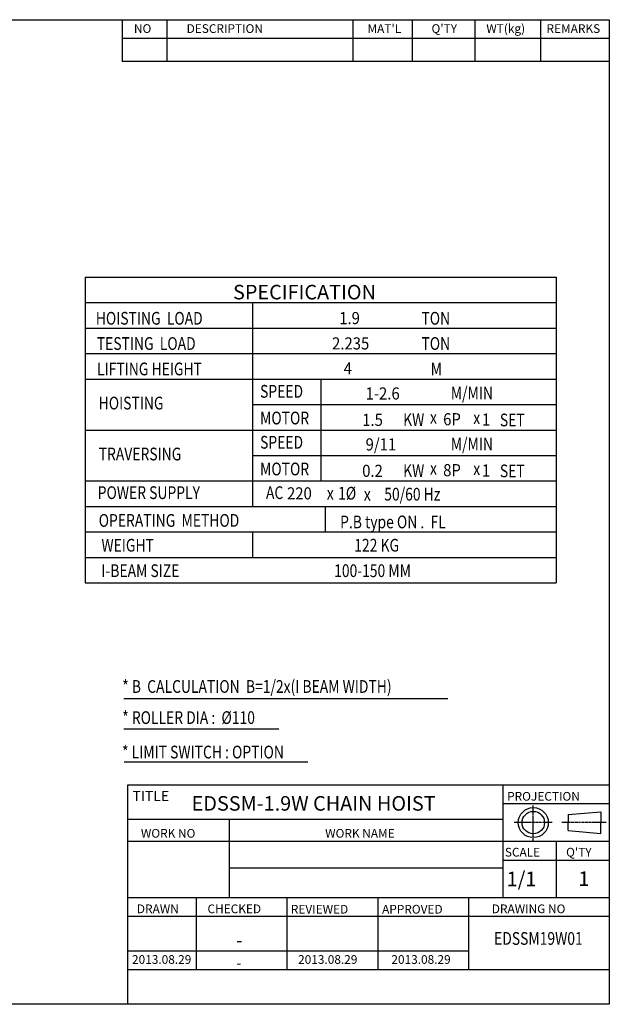
# Model space of a CAD drawing. Extents: x -8806 to -5362, y -2571 to -136.
# Drawn here: x -6821 to -5362, y -2571 to -136 of the extents above; entities that cross this region are included whole.
import ezdxf
from ezdxf.enums import TextEntityAlignment as Align

# ---------------------------------------------------------------- set-up
doc = ezdxf.new("R2010")
doc.units = 0
doc.header["$LTSCALE"] = 15
doc.header["$MEASUREMENT"] = 0
doc.linetypes.add('CENTER', pattern=[2, 1.25, -0.25, 0.25, -0.25])
doc.layers.get('0').update_dxf_attribs({"linetype": 'CONTINUOUS'})
for name, color, linetype in [('1', 1, 'CENTER'), ('2', 2, 'CONTINUOUS'), ('4', 4, 'CONTINUOUS')]:
    doc.layers.add(name, color=color, linetype=linetype)
doc.styles.add('H', font='txt')
doc.styles.add('ROMANS', font='ROMANS.shx', dxfattribs={"width": 0.8, "height": 20, "bigfont": 'WHGTXT.shx'})

msp = doc.modelspace()

# ---------------------------------------------------------------- linework, layer by layer
for p, q in [((-6554.2, -2029.1), (-6554.2, -2571)), ((-5362, -2029.1), (-6554.2, -2029.1))]:
    msp.add_line(p, q)
msp.add_lwpolyline([(-8806, -2571), (-8806, -135.6), (-5362, -135.6), (-5362, -2571), (-8806, -2571)], close=True)
at = {"layer": '1', "ltscale": 0.3}
for p, q in [((-5550, -2165.5), (-5550, -2077.6)), ((-5503.2, -2121.6), (-5597.6, -2121.6)), ((-5369.9, -2121.6), (-5479.8, -2121.6))]:
    msp.add_line(p, q, dxfattribs=at)
at = {"layer": '4', "color": 4}
for p, q in [((-6567.1, -135.6), (-6567.1, -239.4)), ((-6456.7, -135.6), (-6456.7, -239.4)), ((-5996.8, -135.6), (-5996.8, -239.4)), ((-5849.7, -135.6), (-5849.7, -239.4)), ((-5694.9, -135.6), (-5694.9, -239.4)), ((-5532.3, -135.6), (-5532.3, -239.4)), ((-5362, -182), (-6567.1, -182)), ((-5362, -239.4), (-6567.1, -239.4)), ((-5625.2, -2029.1), (-5625.2, -2307.8)), ((-5463.5, -2101.7), (-5383, -2094.6)), ((-5463.5, -2101.7), (-5463.5, -2121.6)), ((-5383, -2094.6), (-5383, -2121.6)), ((-5463.5, -2141.4), (-5463.5, -2121.6)), ((-5463.5, -2141.4), (-5383, -2148.5)), ((-5383, -2148.5), (-5383, -2121.6)), ((-5493.6, -2168.4), (-5493.6, -2307.8)), ((-5362, -2214.9), (-5625.2, -2214.9)), ((-6383.9, -2307.8), (-6383.9, -2485.8)), ((-6159.4, -2307.8), (-6159.4, -2485.8)), ((-5934.9, -2307.8), (-5934.9, -2485.8)), ((-5710.4, -2307.8), (-5710.4, -2485.8))]:
    msp.add_line(p, q, dxfattribs=at)
at = {"layer": '4'}
for p, q in [((-6658.4, -772.5), (-5493.3, -772.5)), ((-6658.4, -772.5), (-6658.4, -1213.5)), ((-5493.3, -772.5), (-5493.3, -1150.5)), ((-6658.4, -835.5), (-5493.3, -835.5)), ((-6244.8, -835.5), (-6244.8, -1276.5)), ((-6658.4, -898.5), (-5493.3, -898.5)), ((-6658.4, -961.5), (-5493.3, -961.5)), ((-6658.4, -1024.5), (-5493.3, -1024.5)), ((-6075.8, -1024.5), (-5493.3, -1024.5)), ((-6075.8, -1024.5), (-6075.8, -1150.5)), ((-6244.8, -1087.5), (-5493.3, -1087.5)), ((-5493.3, -1087.5), (-5493.3, -1528.5)), ((-6658.4, -1150.5), (-6658.4, -1528.5)), ((-6658.4, -1150.5), (-5493.3, -1150.5)), ((-6658.4, -1150.5), (-5493.3, -1150.5)), ((-6075.8, -1150.5), (-6075.8, -1276.5)), ((-6244.8, -1213.5), (-5493.3, -1213.5)), ((-6658.4, -1276.5), (-5493.3, -1276.5)), ((-6658.4, -1276.5), (-5493.3, -1276.5)), ((-6244.8, -1276.5), (-6244.8, -1339.5)), ((-6658.4, -1339.5), (-5493.3, -1339.5)), ((-6064.8, -1339.5), (-6064.8, -1402.5)), ((-6658.4, -1402.5), (-5493.3, -1402.5)), ((-6244.8, -1402.5), (-6244.8, -1465.5)), ((-6658.4, -1465.5), (-5493.3, -1465.5)), ((-6658.4, -1528.5), (-5493.3, -1528.5)), ((-6562.9, -1814.4), (-5761.5, -1814.4)), ((-6562.9, -1889.5), (-6179.9, -1889.5)), ((-6561.8, -1971.6), (-6107.8, -1971.6)), ((-5362, -2075.5), (-5625.2, -2075.5)), ((-5625.2, -2114.2), (-6554.2, -2114.2)), ((-6302.6, -2114.2), (-6302.6, -2307.8)), ((-5362, -2168.4), (-6554.2, -2168.4)), ((-5625.2, -2234.5), (-6302.6, -2234.5)), ((-5362, -2307.8), (-6554.2, -2307.8)), ((-5362, -2354.2), (-6554.2, -2354.2)), ((-5710.4, -2439.4), (-6554.2, -2439.4)), ((-5362, -2485.8), (-6554.2, -2485.8))]:
    msp.add_line(p, q, dxfattribs=at)
at = {"layer": '4', "color": 4}
for radius in [37.1, 27.8]:
    msp.add_circle((-5550, -2121.6), radius, dxfattribs=at)

# ---------------------------------------------------------------- texts
at = {"color": 7, "style": 'ROMANS'}
for s, p in [('SPECIFICATION', (-6292.8, -827.4)), ('EDSSM-1.9W CHAIN HOIST', (-6395.3, -2092)), ('1/1', (-5616.1, -2278.9)), ('1', (-5438.5, -2278.3))]:
    msp.add_text(s, height=36, dxfattribs=at).set_placement(p)
at = {"color": 7, "style": 'H'}
for height, p in [(32.6, (-6277.5, -2416.7)), (25.3, (-6278.4, -2471.9))]:
    msp.add_text('-', height=height, dxfattribs=at).set_placement(p, align=Align.MIDDLE)
at = {"layer": '2', "color": 2, "style": 'H'}
for s, height, p in [("MAT'L", 21.52, (-5960.2, -168.3)), ("Q'TY", 21.52, (-5801.8, -168.3)), ('WT(kg)', 21.52, (-5666.3, -168.3)), ('NO', 21.52, (-6537.9, -168.3)), ('DESCRIPTION', 21.525, (-6407.6, -168.3)), ('REMARKS', 21.52, (-5517.3, -168.3)), ('PROJECTION', 21.52, (-5614.8, -2067.3)), ('WORK NO', 21.52, (-6520.7, -2158.8)), ('WORK NAME', 21.52, (-6064.9, -2158.8)), ('SCALE', 21.52, (-5620.4, -2205.5)), ("Q'TY", 21.52, (-5468.9, -2205.5)), ('DRAWN', 21.52, (-6530.7, -2345.6)), ('CHECKED', 21.52, (-6356, -2345.6)), ('REVIEWED', 21.52, (-6149.8, -2346.6)), ('APPROVED', 21.52, (-5924.1, -2346.6)), ('DRAWING NO', 21.52, (-5652.7, -2345.6))]:
    msp.add_text(s, height=height, dxfattribs=at).set_placement(p)
at = {"layer": '2', "color": 2, "style": 'ROMANS'}
for s, height, width, p in [('HOISTING  LOAD', 31.5, 0.8, (-6632.3, -889.9)), ('1.9', 30, 0.9, (-6030.1, -888.7)), ('TON', 31.5, 0.8, (-5826.7, -889.9)), ('TESTING  LOAD', 31.5, 0.8, (-6629.9, -952.3)), ('2.235', 30, 0.9, (-6047.8, -951.3)), ('TON', 31.5, 0.8, (-5826.7, -952.3)), ('LIFTING HEIGHT', 31.5, 0.8, (-6629.1, -1015.2)), ('4', 30, 0.9, (-6019, -1012.9)), ('M', 31.5, 0.8, (-5803.9, -1015.2)), ('SPEED', 31.5, 0.8, (-6225.9, -1070.6)), ('1-2.6', 30, 0.9, (-5964.9, -1075.1)), ('M/MIN', 31.5, 0.8, (-5754.1, -1074.8)), ('HOISTING ', 31.5, 0.8, (-6625.1, -1099.6)), ('MOTOR', 31.5, 0.8, (-6225.9, -1136.6)), ('1.5', 30, 0.9, (-5973.3, -1140.4)), ('KW', 31.5, 0.8, (-5872.1, -1140.6)), ('x', 31.5, 0.8, (-5805.6, -1135)), ('6P', 30, 0.9, (-5773, -1138.8)), ('x', 31.5, 0.8, (-5698.5, -1136)), ('1', 30, 0.9, (-5677, -1139.5)), ('SET', 31.5, 0.8, (-5632.7, -1141.4)), ('SPEED', 31.5, 0.8, (-6225.9, -1196.6)), ('9/11', 30, 0.9, (-5964.9, -1201.1)), ('M/MIN', 31.5, 0.8, (-5754.1, -1200.8)), ('TRAVERSING', 31.5, 0.8, (-6625.1, -1225.6)), ('MOTOR', 31.5, 0.8, (-6225.9, -1262.6)), ('0.2', 30, 0.9, (-5973.3, -1266.4)), ('KW', 31.5, 0.8, (-5872.1, -1266.6)), ('x', 31.5, 0.8, (-5805.6, -1261)), ('8P', 30, 0.9, (-5773, -1264.8)), ('x', 31.5, 0.8, (-5698.5, -1262)), ('1', 30, 0.9, (-5677, -1265.5)), ('SET', 31.5, 0.8, (-5632.7, -1267.4)), ('POWER SUPPLY', 31.5, 0.8, (-6627.5, -1321.2)), ('AC', 31.5, 0.8, (-6211.3, -1321.2)), ('1%%C', 31.5, 0.8, (-6032.8, -1322.6)), ('220', 30, 0.9, (-6159.3, -1322.2)), ('x', 31.5, 0.8, (-6060.8, -1322.6)), ('x', 31.5, 0.8, (-5969.2, -1325)), ('50/60 Hz', 31.5, 0.8, (-5918.7, -1325)), ('OPERATING  METHOD', 31.5, 0.8, (-6625.1, -1389.9)), ('P.B type ON .  FL', 31.5, 0.8, (-6027.9, -1393.6)), ('WEIGHT', 31.5, 0.8, (-6618.4, -1451.2)), ('122 KG', 31.5, 0.8, (-5992.9, -1451.2)), ('I-BEAM SIZE', 31.5, 0.8, (-6618.4, -1514.2)), ('100-150 MM', 31.5, 0.8, (-6042.7, -1514.2)), ('* B  CALCULATION  B=1/2x(I BEAM WIDTH)', 31.5, 0.8, (-6566.9, -1800.6)), ('* ROLLER DIA :  %%C110', 31.5, 0.8, (-6566.9, -1877.6)), ('* LIMIT SWITCH : OPTION', 31.5, 0.8, (-6567.3, -1962.8))]:
    msp.add_text(s, height=height, dxfattribs=dict(at, width=width)).set_placement(p)
at = {"layer": '2', "color": 2, "style": 'ROMANS', "width": 0.8}
msp.add_text('EDSSM19W01', height=31.5, dxfattribs=at).set_placement((-5537.4, -2412.2), align=Align.MIDDLE)
at = {"layer": '2', "color": 2, "style": 'H'}
for p in [(-6469.4, -2462.9), (-6058.5, -2462.9), (-5827.8, -2462.9)]:
    msp.add_text('2013.08.29', height=21.52, dxfattribs=at).set_placement(p, align=Align.MIDDLE)
at = {"layer": '4', "color": 4}
msp.add_text('TITLE', height=25.32, dxfattribs=at).set_placement((-6541.6, -2068.3))

doc.saveas('drawing.dxf')
